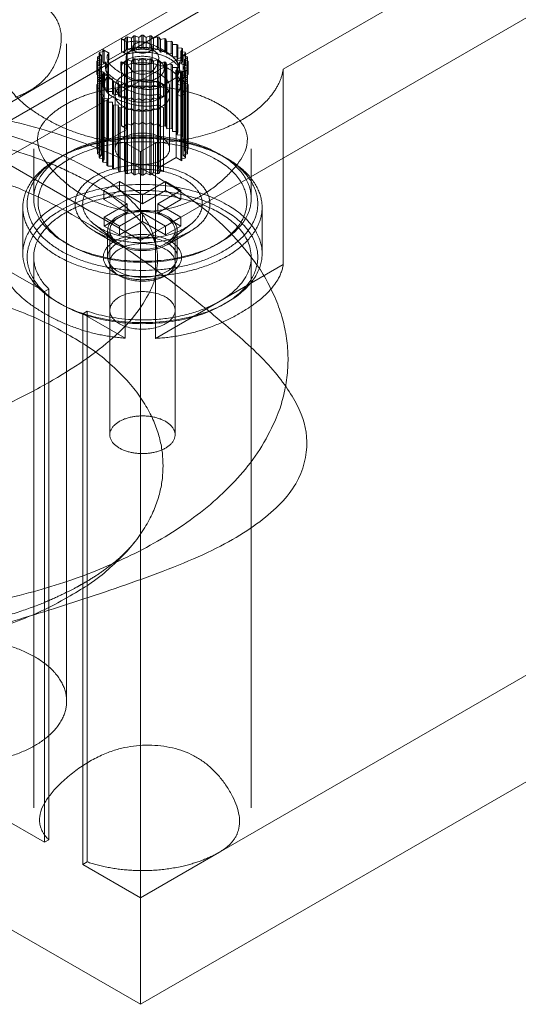
# Model space of a CAD drawing. Units: millimetres. Extents: x -1025 to 1025, y -712 to 712.
# Drawn here: x 659 to 682, y 283 to 329 of the extents above; entities that cross this region are included whole.
import ezdxf

# ---------------------------------------------------------------- set-up
doc = ezdxf.new("R2010")
doc.units = ezdxf.units.MM
doc.header["$LTSCALE"] = 5
doc.header["$MEASUREMENT"] = 0
doc.layers.add('Hidden', color=7, linetype='Continuous', lineweight=70, true_color=0x4c0026)

msp = doc.modelspace()

# ---------------------------------------------------------------- linework, layer by layer
at = {"color": 58, "lineweight": 18, "true_color": 0x4c4c00}
for p, q in [((310.635, 522.546), (664.188, 318.422)), ((664.188, 318.422), (863.062, 433.242)), ((670.749, 326.293), (697.157, 341.539)), ((679.48, 337.049), (660.792, 326.259)), ((660.792, 324.708), (660.792, 327.455)), ((663.48, 322.914), (664.188, 322.505)), ((664.188, 322.505), (664.876, 322.901)), ((664.188, 318.422), (664.188, 283.313)), ((605.88, 316.978), (664.188, 283.313)), ((664.188, 283.313), (711.636, 310.707))]:
    msp.add_line(p, q, dxfattribs=at)
at = {"color": 218, "lineweight": 18, "true_color": 0x4c004c}
for p, q in [((663.31, 327.686), (663.31, 327.115)), ((663.31, 327.686), (663.57, 327.536)), ((663.455, 327.656), (663.31, 327.686)), ((663.528, 327.771), (663.455, 327.656)), ((663.59, 327.784), (663.528, 327.771)), ((663.774, 327.723), (663.59, 327.784)), ((663.88, 327.829), (663.774, 327.723)), ((663.945, 327.835), (663.88, 327.829)), ((664.107, 327.757), (663.945, 327.835)), ((664.244, 327.851), (664.107, 327.757)), ((664.31, 327.851), (664.244, 327.851)), ((664.446, 327.757), (664.31, 327.851)), ((664.609, 327.835), (664.446, 327.757)), ((664.674, 327.829), (664.609, 327.835)), ((664.78, 327.723), (664.674, 327.829)), ((664.964, 327.784), (664.78, 327.723)), ((665.026, 327.771), (664.964, 327.784)), ((665.099, 327.656), (665.026, 327.771)), ((665.298, 327.698), (665.099, 327.656)), ((665.355, 327.679), (665.298, 327.698)), ((665.392, 327.558), (665.355, 327.679)), ((663.552, 327.526), (663.57, 327.536)), ((663.552, 327.199), (663.552, 327.526)), ((663.827, 327.291), (663.827, 326.638)), ((664.727, 326.638), (664.727, 327.291)), ((665.601, 327.579), (665.392, 327.558)), ((665.652, 327.555), (665.601, 327.579)), ((665.652, 327.432), (665.652, 327.555)), ((665.864, 327.432), (665.652, 327.432)), ((665.87, 327.282), (665.907, 327.403)), ((666.079, 327.261), (665.87, 327.282)), ((665.907, 327.278), (665.907, 327.403)), ((666.039, 327.113), (666.112, 327.228)), ((666.112, 327.097), (666.112, 327.228)), ((662.203, 326.67), (662.203, 326.83)), ((662.203, 326.83), (662.34, 326.736)), ((662.399, 326.929), (662.215, 326.868)), ((662.292, 326.893), (662.292, 327.035)), ((662.292, 327.035), (662.399, 326.929)), ((662.514, 327.113), (662.315, 327.071)), ((662.462, 327.196), (662.462, 327.102)), ((662.462, 327.196), (662.514, 327.113)), ((662.462, 327.196), (662.721, 327.046)), ((662.721, 327.046), (662.739, 327.057)), ((662.739, 326.73), (663.552, 327.199)), ((662.739, 326.73), (662.739, 327.057)), ((663.31, 327.115), (663.358, 327.087)), ((666.239, 327.071), (666.039, 327.113)), ((666.155, 326.929), (666.261, 327.035)), ((666.339, 326.868), (666.155, 326.929)), ((666.214, 326.736), (666.35, 326.83)), ((666.261, 326.893), (666.261, 327.035)), ((666.35, 326.67), (666.35, 326.83)), ((662.34, 326.736), (662.177, 326.657)), ((662.177, 326.638), (662.177, 326.067)), ((662.177, 326.048), (662.177, 326.619)), ((662.177, 326.619), (662.34, 326.54)), ((662.34, 326.54), (662.203, 326.447)), ((662.203, 325.875), (662.203, 326.447)), ((662.215, 325.837), (662.215, 326.409)), ((662.215, 326.409), (662.399, 326.348)), ((662.399, 326.348), (662.292, 326.242)), ((663.277, 326.638), (663.277, 326.312)), ((665.277, 326.312), (665.277, 326.638)), ((666.155, 326.348), (666.339, 326.409)), ((666.261, 326.242), (666.155, 326.348)), ((666.377, 326.657), (666.214, 326.736)), ((666.214, 326.54), (666.377, 326.619)), ((666.35, 326.447), (666.214, 326.54)), ((666.339, 325.837), (666.339, 326.409)), ((666.35, 325.875), (666.35, 326.447)), ((666.377, 326.067), (666.377, 326.638)), ((666.377, 326.048), (666.377, 326.619)), ((662.177, 326.067), (662.177, 326.048)), ((662.177, 326.048), (662.203, 326.035)), ((662.292, 325.67), (662.292, 326.242)), ((662.315, 325.634), (662.315, 326.206)), ((662.315, 326.206), (662.514, 326.164)), ((662.514, 326.164), (662.442, 326.049)), ((662.442, 325.477), (662.442, 326.049)), ((662.475, 325.444), (662.475, 326.016)), ((662.475, 326.016), (662.684, 325.994)), ((662.684, 325.994), (662.647, 325.874)), ((662.647, 325.302), (662.647, 325.874)), ((665.814, 325.893), (665.243, 325.563)), ((665.833, 326.23), (665.814, 326.22)), ((665.814, 325.893), (665.814, 326.22)), ((665.833, 326.23), (665.833, 322.995)), ((666.092, 326.08), (665.833, 326.23)), ((666.039, 326.164), (666.239, 326.206)), ((666.092, 326.08), (666.039, 326.164)), ((666.092, 326.08), (666.092, 325.509)), ((666.239, 325.634), (666.239, 326.206)), ((666.261, 325.67), (666.261, 326.242)), ((666.35, 326.035), (666.377, 326.048)), ((666.377, 326.048), (666.377, 326.067)), ((662.301, 325.656), (662.177, 325.596)), ((662.177, 325.577), (662.177, 323.087)), ((662.177, 325.558), (662.34, 325.479)), ((662.177, 323.087), (662.177, 325.558)), ((662.203, 325.768), (662.292, 325.707)), ((662.203, 325.609), (662.203, 325.768)), ((662.34, 325.479), (662.203, 325.385)), ((662.215, 325.837), (662.292, 325.811)), ((662.262, 325.822), (662.215, 325.806)), ((662.315, 325.634), (662.442, 325.607)), ((662.475, 325.444), (662.647, 325.426)), ((662.69, 325.273), (662.69, 325.844)), ((662.69, 325.844), (662.902, 325.844)), ((662.902, 325.844), (662.902, 325.722)), ((662.902, 325.15), (662.902, 325.722)), ((662.902, 325.722), (662.953, 325.697)), ((662.953, 325.697), (663.161, 325.719)), ((662.953, 325.126), (662.953, 325.697)), ((663.161, 325.147), (663.161, 325.719)), ((663.161, 325.719), (663.198, 325.598)), ((663.198, 325.026), (663.198, 325.598)), ((663.198, 325.598), (663.256, 325.579)), ((663.256, 325.579), (663.455, 325.621)), ((663.256, 325.007), (663.256, 325.579)), ((663.455, 325.049), (663.455, 325.621)), ((663.455, 325.621), (663.528, 325.506)), ((663.528, 324.934), (663.528, 325.506)), ((663.528, 325.506), (663.59, 325.493)), ((663.59, 325.493), (663.774, 325.554)), ((663.59, 324.921), (663.59, 325.493)), ((663.774, 324.982), (663.774, 325.554)), ((663.774, 325.554), (663.88, 325.448)), ((663.88, 324.876), (663.88, 325.448)), ((663.88, 325.448), (663.945, 325.441)), ((663.945, 325.441), (664.107, 325.52)), ((663.945, 324.87), (663.945, 325.441)), ((664.107, 324.948), (664.107, 325.52)), ((664.107, 325.52), (664.244, 325.426)), ((664.244, 324.854), (664.244, 325.426)), ((664.244, 325.426), (664.31, 325.426)), ((664.31, 325.426), (664.446, 325.52)), ((664.31, 324.854), (664.31, 325.426)), ((664.446, 324.948), (664.446, 325.52)), ((664.446, 325.52), (664.609, 325.441)), ((664.609, 325.441), (664.674, 325.448)), ((664.609, 324.87), (664.609, 325.441)), ((664.674, 325.448), (664.78, 325.554)), ((664.674, 324.876), (664.674, 325.448)), ((664.78, 324.982), (664.78, 325.554)), ((664.78, 325.554), (664.964, 325.493)), ((664.964, 325.493), (665.026, 325.506)), ((664.964, 324.921), (664.964, 325.493)), ((665.002, 325.751), (664.984, 325.74)), ((665.243, 325.59), (664.984, 325.74)), ((665.002, 325.73), (665.002, 325.751)), ((665.026, 325.506), (665.099, 325.621)), ((665.026, 324.934), (665.026, 325.506)), ((665.099, 325.049), (665.099, 325.621)), ((665.099, 325.621), (665.243, 325.59)), ((665.243, 325.59), (665.243, 325.019)), ((666.092, 325.509), (665.864, 325.641)), ((665.864, 325.151), (665.864, 325.641)), ((666.092, 325.603), (666.239, 325.634)), ((666.214, 325.479), (666.377, 325.558)), ((666.35, 325.385), (666.214, 325.479)), ((666.377, 325.596), (666.253, 325.656)), ((666.261, 325.811), (666.339, 325.837)), ((666.261, 325.707), (666.35, 325.768)), ((666.339, 325.806), (666.292, 325.822)), ((666.35, 325.609), (666.35, 325.768)), ((666.377, 323.087), (666.377, 325.577)), ((666.377, 323.087), (666.377, 325.558)), ((662.203, 323.082), (662.203, 325.385)), ((662.215, 325.347), (662.399, 325.286)), ((662.215, 323.079), (662.215, 325.347)), ((662.399, 325.286), (662.292, 325.18)), ((662.292, 323.065), (662.292, 325.18)), ((662.315, 325.144), (662.514, 325.102)), ((662.315, 323.061), (662.315, 325.144)), ((662.514, 325.102), (662.442, 324.987)), ((662.442, 323.038), (662.442, 324.987)), ((662.475, 324.954), (662.684, 324.933)), ((662.475, 323.033), (662.475, 324.954)), ((662.69, 325.273), (662.902, 325.273)), ((662.902, 325.15), (662.953, 325.126)), ((662.953, 325.126), (663.161, 325.147)), ((663.161, 325.147), (663.198, 325.026)), ((663.198, 325.026), (663.256, 325.007)), ((663.256, 325.007), (663.455, 325.049)), ((663.455, 325.049), (663.528, 324.934)), ((663.59, 324.921), (663.774, 324.982)), ((663.774, 324.982), (663.88, 324.876)), ((663.945, 324.87), (664.107, 324.948)), ((664.107, 324.948), (664.244, 324.854)), ((664.31, 324.854), (664.446, 324.948)), ((664.446, 324.948), (664.609, 324.87)), ((664.674, 324.876), (664.78, 324.982)), ((664.78, 324.982), (664.964, 324.921)), ((665.026, 324.934), (665.099, 325.049)), ((665.099, 325.049), (665.243, 325.019)), ((666.092, 325.019), (665.864, 325.151)), ((666.039, 325.102), (666.239, 325.144)), ((666.092, 325.019), (666.039, 325.102)), ((666.092, 325.019), (666.092, 323.035)), ((666.155, 325.286), (666.339, 325.347)), ((666.261, 325.18), (666.155, 325.286)), ((666.239, 323.061), (666.239, 325.144)), ((666.261, 323.065), (666.261, 325.18)), ((666.339, 323.079), (666.339, 325.347)), ((666.35, 323.082), (666.35, 325.385)), ((662.684, 324.933), (662.647, 324.812)), ((662.647, 323.005), (662.647, 324.812)), ((662.69, 324.783), (662.902, 324.783)), ((662.69, 322.999), (662.69, 324.783)), ((662.902, 324.783), (662.902, 324.66)), ((662.902, 322.971), (662.902, 324.66)), ((662.902, 324.66), (662.953, 324.636)), ((662.953, 324.636), (663.161, 324.657)), ((662.953, 322.965), (662.953, 324.636)), ((663.161, 322.941), (663.161, 324.657)), ((663.161, 324.657), (663.198, 324.536)), ((663.198, 322.938), (663.198, 324.536)), ((663.198, 324.536), (663.256, 324.517)), ((663.256, 324.517), (663.455, 324.559)), ((663.256, 322.933), (663.256, 324.517)), ((663.455, 322.916), (663.455, 324.559)), ((663.455, 324.559), (663.528, 324.444)), ((663.528, 324.934), (663.59, 324.921)), ((663.59, 324.431), (663.774, 324.492)), ((663.774, 322.744), (663.774, 324.492)), ((663.774, 324.492), (663.88, 324.386)), ((663.88, 324.876), (663.945, 324.87)), ((664.244, 324.854), (664.31, 324.854)), ((664.609, 324.87), (664.674, 324.876)), ((664.674, 324.386), (664.78, 324.492)), ((664.78, 322.846), (664.78, 324.492)), ((664.78, 324.492), (664.964, 324.431)), ((664.964, 324.921), (665.026, 324.934)), ((665.015, 324.661), (665.015, 324.932)), ((665.243, 324.529), (665.015, 324.661)), ((665.026, 324.444), (665.099, 324.559)), ((665.099, 322.916), (665.099, 324.559)), ((665.099, 324.559), (665.243, 324.529)), ((665.243, 324.529), (665.243, 322.927)), ((663.528, 322.886), (663.528, 324.444)), ((663.528, 324.444), (663.59, 324.431)), ((663.59, 322.85), (663.59, 324.431)), ((663.88, 322.683), (663.88, 324.386)), ((663.88, 324.386), (663.945, 324.38)), ((663.945, 324.38), (664.107, 324.458)), ((663.945, 322.645), (663.945, 324.38)), ((664.107, 322.552), (664.107, 324.458)), ((664.107, 324.458), (664.244, 324.365)), ((664.244, 322.537), (664.244, 324.365)), ((664.244, 324.365), (664.31, 324.365)), ((664.31, 324.365), (664.446, 324.458)), ((664.31, 322.575), (664.31, 324.365)), ((664.446, 322.654), (664.446, 324.458)), ((664.446, 324.458), (664.609, 324.38)), ((664.609, 324.38), (664.674, 324.386)), ((664.609, 322.747), (664.609, 324.38)), ((664.674, 322.785), (664.674, 324.386)), ((664.964, 324.431), (665.026, 324.444)), ((664.964, 322.907), (664.964, 324.431)), ((665.026, 322.911), (665.026, 324.444))]:
    msp.add_line(p, q, dxfattribs=at)
for centre, radius, start, end in [((664.906, 325.994), 1.728, 54.6124, 56.327), ((665.186, 326.335), 1.286, 43.9562, 46.0438), ((662.94, 326.626), 0.764, 161.5403, 164.4936), ((663.115, 326.541), 0.96, 146.5032, 149.0409), ((665.438, 326.541), 0.96, 30.9591, 33.4968), ((665.614, 326.626), 0.764, 15.5064, 18.4597), ((662.877, 326.638), 0.7, 178.4344, 181.5656), ((662.94, 326.651), 0.764, 195.5064, 198.4597), ((665.614, 326.651), 0.764, 341.5403, 344.4936), ((665.677, 326.638), 0.7, 358.4344, 1.5656), ((662.94, 326.079), 0.764, 195.5064, 198.4597), ((663.115, 326.735), 0.96, 210.9591, 213.4968), ((663.368, 326.941), 1.286, 223.9562, 226.0438), ((663.648, 327.282), 1.728, 234.6124, 236.327), ((665.438, 326.735), 0.96, 326.5032, 329.0409), ((665.614, 326.079), 0.764, 341.5403, 344.4936), ((662.877, 325.577), 0.7, 178.4344, 181.5656), ((662.94, 325.564), 0.764, 161.5403, 164.4936), ((663.115, 326.164), 0.96, 210.9591, 213.4968), ((663.368, 326.37), 1.286, 223.9562, 226.0438), ((665.438, 326.164), 0.96, 326.5032, 329.0409), ((665.614, 325.564), 0.764, 15.5064, 18.4597), ((665.677, 325.577), 0.7, 358.4344, 1.5656), ((662.94, 325.589), 0.764, 195.5064, 198.4597), ((663.115, 325.674), 0.96, 210.9591, 213.4968), ((663.368, 325.88), 1.286, 223.9562, 226.0438), ((663.648, 326.711), 1.728, 234.6124, 236.327), ((665.438, 325.674), 0.96, 326.5032, 329.0409), ((665.614, 325.589), 0.764, 341.5403, 344.4936), ((663.648, 326.221), 1.728, 234.6124, 236.327)]:
    msp.add_arc(centre, radius, start, end, dxfattribs=at)
at = {"color": 58, "lineweight": 18, "true_color": 0x4c4c00}
for points in [[(658.427, 325.002), (660.022, 325.573), (660.855, 328.436), (658.486, 330.117), (653.462, 330.229), (652.169, 329.444)], [(657.826, 326.178), (658.071, 325.033), (661.496, 323.055), (663.48, 322.914)]]:
    msp.add_open_spline(points, degree=2, dxfattribs=at)
at = {"color": 218, "lineweight": 18, "true_color": 0x4c004c}
for points in [[(665.814, 326.22), (666.156, 326.637), (664.275, 327.723), (663.552, 327.526)], [(663.827, 327.258), (663.756, 327.247), (663.618, 327.217), (663.552, 327.199)], [(665.953, 326.476), (665.877, 326.736), (665.168, 327.188), (664.727, 327.258)], [(662.739, 327.057), (662.398, 326.639), (664.278, 325.554), (665.002, 325.751)], [(663.826, 327.154), (663.392, 327.027), (663.79, 326.061), (664.763, 326.061), (665.162, 327.027), (664.728, 327.154)], [(662.739, 326.73), (662.69, 326.67), (662.62, 326.542), (662.601, 326.476)], [(663.827, 326.638), (663.827, 326.508), (664.727, 326.508), (664.727, 326.638)], [(662.544, 325.437), (662.641, 325.035), (664.377, 324.489), (665.015, 324.661)]]:
    msp.add_open_spline(points, degree=2, dxfattribs=at)
msp.add_rational_spline([(663.827, 327.291), (663.827, 327.032), (664.277, 327.032), (664.727, 327.032), (664.727, 327.291), (664.727, 327.551), (664.277, 327.551), (663.827, 327.551), (663.827, 327.291)], [1, 0.707106781187, 1, 0.707106781187, 1, 0.707106781187, 1, 0.707106781187, 1], degree=2, knots=[0, 0, 0, 1.570796, 1.570796, 3.141593, 3.141593, 4.712389, 4.712389, 6.283185, 6.283185, 6.283185], dxfattribs=at)
for points, weights in [([(665.277, 326.312), (665.277, 325.157), (663.277, 325.157), (663.277, 326.312)], [1, 0.333333333333, 0.333333333333, 1]), ([(666.026, 325.547), (666.019, 325.41), (665.964, 325.275), (665.864, 325.151)], [1, 0.986303116653, 0.986303116653, 1])]:
    msp.add_rational_spline(points, weights, degree=3, dxfattribs=at)
at = {"color": 58, "lineweight": 18, "true_color": 0x4c4c00}
msp.add_rational_spline([(670.749, 326.293), (670.448, 324.411), (668.134, 323.075), (664.876, 322.901)], [1, 0.846153846153, 0.846153846153, 1], degree=3, dxfattribs=at)
at = {"color": 98, "lineweight": 18, "true_color": 0x004c00}
for points in [[(662.176, 325.257), (661.423, 325.056), (660.166, 324.349), (659.797, 323.92)], [(668.756, 323.92), (668.388, 324.349), (667.131, 325.056), (666.377, 325.257)]]:
    msp.add_open_spline(points, degree=2, dxfattribs=at)
at = {"layer": 'Hidden', "color": 58, "lineweight": 18, "true_color": 0x4c4c00}
for p, q in [((678.773, 335.824), (657.559, 323.576)), ((679.48, 334.599), (658.266, 322.352)), ((660.792, 326.259), (658.266, 324.801)), ((670.749, 317.311), (670.749, 326.293)), ((660.792, 297.244), (660.792, 324.708)), ((663.48, 313.932), (663.48, 322.914)), ((664.876, 313.92), (664.876, 322.901)), ((664.188, 322.505), (664.188, 288.212)), ((659.277, 317.657), (659.277, 292.345)), ((662.777, 317.412), (662.777, 309.492)), ((664.876, 313.92), (670.749, 317.311)), ((665.777, 309.492), (665.777, 317.412)), ((669.277, 292.345), (669.277, 317.657)), ((657.826, 317.197), (659.769, 316.075)), ((663.004, 316.922), (663.216, 316.799)), ((665.338, 316.799), (665.55, 316.922)), ((659.769, 316.075), (659.97, 316.191)), ((659.769, 316.075), (659.769, 290.763)), ((659.97, 290.879), (659.97, 316.191)), ((661.738, 315.17), (661.537, 315.054)), ((661.537, 315.054), (661.537, 289.743)), ((661.537, 315.054), (663.48, 313.932)), ((661.738, 315.17), (661.738, 289.859)), ((659.769, 290.763), (619.994, 313.727)), ((697.157, 307.246), (667.812, 290.304)), ((659.97, 290.879), (659.769, 290.763)), ((664.188, 288.212), (667.812, 290.304)), ((661.537, 289.743), (661.738, 289.859)), ((661.537, 289.743), (664.188, 288.212))]:
    msp.add_line(p, q, dxfattribs=at)
at = {"layer": 'Hidden', "lineweight": 18}
for p, q in [((663.528, 327.199), (663.528, 327.771)), ((663.59, 327.212), (663.59, 327.784)), ((663.774, 327.151), (663.774, 327.723)), ((663.88, 327.257), (663.88, 327.829)), ((663.945, 327.264), (663.945, 327.835)), ((664.107, 327.185), (664.107, 327.757)), ((664.244, 327.279), (664.244, 327.851)), ((664.31, 327.279), (664.31, 327.851)), ((664.446, 327.185), (664.446, 327.757)), ((664.609, 327.264), (664.609, 327.835)), ((664.674, 327.257), (664.674, 327.829)), ((664.78, 327.151), (664.78, 327.723)), ((664.964, 327.212), (664.964, 327.784)), ((665.026, 327.199), (665.026, 327.771)), ((665.298, 327.126), (665.298, 327.698)), ((665.355, 327.107), (665.355, 327.679)), ((663.455, 327.084), (663.455, 327.656)), ((663.59, 327.212), (663.528, 327.199)), ((663.57, 327.536), (663.57, 323.536)), ((663.774, 327.151), (663.59, 327.212)), ((663.88, 327.257), (663.774, 327.151)), ((663.945, 327.264), (663.88, 327.257)), ((664.107, 327.185), (663.945, 327.264)), ((664.244, 327.279), (664.107, 327.185)), ((664.31, 327.279), (664.244, 327.279)), ((664.446, 327.185), (664.31, 327.279)), ((664.609, 327.264), (664.446, 327.185)), ((664.674, 327.257), (664.609, 327.264)), ((664.78, 327.151), (664.674, 327.257)), ((664.964, 327.212), (664.78, 327.151)), ((665.026, 327.199), (664.964, 327.212)), ((665.099, 327.084), (665.099, 327.656)), ((665.392, 326.986), (665.392, 327.558)), ((665.601, 327.008), (665.601, 327.579)), ((665.652, 326.861), (665.652, 327.432)), ((665.864, 326.861), (665.864, 327.432)), ((665.87, 326.711), (665.87, 327.282)), ((665.907, 326.831), (665.907, 327.278)), ((666.079, 326.689), (666.079, 327.261)), ((662.215, 326.296), (662.215, 326.868)), ((662.292, 326.463), (662.292, 326.893)), ((662.315, 326.499), (662.315, 327.071)), ((662.399, 326.357), (662.399, 326.929)), ((662.462, 327.102), (662.462, 326.625)), ((662.514, 326.541), (662.514, 327.113)), ((662.721, 327.046), (662.721, 323.046)), ((663.455, 327.084), (663.31, 327.115)), ((663.358, 327.087), (663.539, 326.983)), ((663.528, 327.199), (663.455, 327.084)), ((663.539, 326.493), (663.539, 326.983)), ((663.88, 326.767), (663.774, 326.661)), ((663.945, 326.774), (663.88, 326.767)), ((663.88, 323.828), (663.88, 326.767)), ((664.107, 326.695), (663.945, 326.774)), ((663.945, 323.835), (663.945, 326.774)), ((664.244, 326.789), (664.107, 326.695)), ((664.244, 323.85), (664.244, 326.789)), ((664.31, 326.789), (664.244, 326.789)), ((664.446, 326.695), (664.31, 326.789)), ((664.31, 323.85), (664.31, 326.789)), ((664.609, 326.774), (664.446, 326.695)), ((664.609, 323.835), (664.609, 326.774)), ((664.674, 326.767), (664.609, 326.774)), ((664.78, 326.661), (664.674, 326.767)), ((664.674, 323.828), (664.674, 326.767)), ((665.099, 327.084), (665.026, 327.199)), ((665.298, 327.126), (665.099, 327.084)), ((665.355, 327.107), (665.298, 327.126)), ((665.392, 326.986), (665.355, 327.107)), ((665.601, 327.008), (665.392, 326.986)), ((665.652, 326.983), (665.601, 327.008)), ((665.864, 326.861), (665.652, 326.861)), ((665.87, 326.711), (665.907, 326.831)), ((666.039, 326.541), (666.039, 327.113)), ((666.112, 326.656), (666.112, 327.097)), ((666.155, 326.357), (666.155, 326.929)), ((666.239, 326.499), (666.239, 327.071)), ((666.261, 326.463), (666.261, 326.893)), ((666.339, 326.296), (666.339, 326.868)), ((662.177, 326.086), (662.177, 326.657)), ((662.203, 326.258), (662.203, 326.67)), ((662.399, 326.357), (662.215, 326.296)), ((662.292, 326.463), (662.399, 326.357)), ((662.514, 326.541), (662.315, 326.499)), ((662.34, 326.165), (662.34, 326.736)), ((662.34, 325.969), (662.34, 326.54)), ((662.399, 325.776), (662.399, 326.348)), ((662.462, 326.625), (662.69, 326.493)), ((662.462, 326.625), (662.514, 326.541)), ((662.577, 326.638), (662.577, 326.312)), ((662.69, 326.003), (662.69, 326.493)), ((663.31, 326.625), (663.31, 323.685)), ((663.31, 326.625), (663.539, 326.493)), ((663.455, 326.594), (663.31, 326.625)), ((663.528, 326.709), (663.455, 326.594)), ((663.455, 323.655), (663.455, 326.594)), ((663.59, 326.723), (663.528, 326.709)), ((663.528, 323.77), (663.528, 326.709)), ((663.774, 326.661), (663.59, 326.723)), ((663.59, 323.783), (663.59, 326.723)), ((663.774, 323.722), (663.774, 326.661)), ((664.107, 323.756), (664.107, 326.695)), ((664.446, 323.756), (664.446, 326.695)), ((664.964, 326.723), (664.78, 326.661)), ((664.78, 323.722), (664.78, 326.661)), ((664.964, 323.783), (664.964, 326.723)), ((665.026, 326.709), (664.964, 326.723)), ((665.099, 326.594), (665.026, 326.709)), ((665.026, 323.77), (665.026, 326.709)), ((665.298, 326.636), (665.099, 326.594)), ((665.099, 323.655), (665.099, 326.594)), ((665.298, 323.697), (665.298, 326.636)), ((665.355, 326.617), (665.298, 326.636)), ((665.392, 326.496), (665.355, 326.617)), ((665.355, 323.678), (665.355, 326.617)), ((665.601, 326.518), (665.392, 326.496)), ((665.392, 323.557), (665.392, 326.496)), ((665.601, 323.578), (665.601, 326.518)), ((665.652, 326.493), (665.601, 326.518)), ((665.652, 326.371), (665.652, 326.493)), ((665.652, 323.431), (665.652, 326.371)), ((665.864, 326.371), (665.652, 326.371)), ((665.864, 323.431), (665.864, 326.371)), ((666.079, 326.689), (665.87, 326.711)), ((665.87, 326.221), (665.907, 326.341)), ((665.907, 323.402), (665.907, 326.341)), ((665.977, 326.312), (665.977, 326.638)), ((666.039, 326.541), (666.112, 326.656)), ((666.239, 326.499), (666.039, 326.541)), ((666.155, 326.357), (666.261, 326.463)), ((666.339, 326.296), (666.155, 326.357)), ((666.155, 325.776), (666.155, 326.348)), ((666.214, 326.165), (666.214, 326.736)), ((666.214, 325.969), (666.214, 326.54)), ((666.35, 326.258), (666.35, 326.67)), ((666.377, 326.086), (666.377, 326.657)), ((662.34, 326.165), (662.177, 326.086)), ((662.177, 326.086), (662.177, 326.067)), ((662.203, 326.258), (662.34, 326.165)), ((662.203, 326.035), (662.34, 325.969)), ((662.34, 325.969), (662.203, 325.875)), ((662.399, 325.867), (662.262, 325.822)), ((662.292, 325.973), (662.399, 325.867)), ((662.292, 323.034), (662.292, 325.973)), ((662.514, 326.051), (662.315, 326.009)), ((662.315, 323.07), (662.315, 326.009)), ((662.399, 322.928), (662.399, 325.867)), ((662.462, 326.135), (662.462, 323.195)), ((662.462, 326.135), (662.514, 326.051)), ((662.462, 326.135), (662.69, 326.003)), ((662.514, 325.592), (662.514, 326.164)), ((662.514, 323.112), (662.514, 326.051)), ((662.527, 326.067), (662.527, 325.577)), ((662.684, 325.423), (662.684, 325.994)), ((664.277, 326.237), (663.99, 326.198)), ((664.564, 326.198), (664.277, 326.237)), ((665.87, 323.281), (665.87, 326.221)), ((666.079, 326.2), (665.87, 326.221)), ((666.027, 325.577), (666.027, 326.067)), ((666.039, 326.051), (666.112, 326.166)), ((666.039, 325.592), (666.039, 326.164)), ((666.039, 323.112), (666.039, 326.051)), ((666.239, 326.009), (666.039, 326.051)), ((666.079, 323.26), (666.079, 326.2)), ((666.112, 323.227), (666.112, 326.166)), ((666.155, 325.867), (666.261, 325.973)), ((666.155, 322.928), (666.155, 325.867)), ((666.292, 325.822), (666.155, 325.867)), ((666.214, 326.165), (666.35, 326.258)), ((666.377, 326.086), (666.214, 326.165)), ((666.214, 325.969), (666.35, 326.035)), ((666.35, 325.875), (666.214, 325.969)), ((666.239, 323.07), (666.239, 326.009)), ((666.261, 323.034), (666.261, 325.973)), ((666.377, 326.067), (666.377, 326.086)), ((662.177, 322.657), (662.177, 325.596)), ((662.203, 322.829), (662.203, 325.609)), ((662.215, 322.867), (662.215, 325.806)), ((662.292, 325.811), (662.399, 325.776)), ((662.399, 325.776), (662.292, 325.67)), ((662.292, 325.707), (662.34, 325.675)), ((662.34, 325.675), (662.301, 325.656)), ((662.34, 322.735), (662.34, 325.675)), ((662.34, 322.54), (662.34, 325.479)), ((662.442, 325.607), (662.514, 325.592)), ((662.514, 325.592), (662.442, 325.477)), ((662.647, 325.426), (662.684, 325.423)), ((662.684, 325.423), (662.647, 325.302)), ((663.027, 325.495), (663.027, 322.637)), ((664.984, 325.74), (664.984, 321.739)), ((665.002, 325.424), (665.002, 325.73)), ((665.243, 325.563), (665.002, 325.424)), ((665.527, 322.637), (665.527, 325.495)), ((666.039, 325.592), (666.092, 325.603)), ((666.092, 325.509), (666.039, 325.592)), ((666.155, 325.776), (666.261, 325.811)), ((666.261, 325.67), (666.155, 325.776)), ((666.214, 325.675), (666.261, 325.707)), ((666.214, 322.735), (666.214, 325.675)), ((666.253, 325.656), (666.214, 325.675)), ((666.214, 322.54), (666.214, 325.479)), ((666.339, 322.867), (666.339, 325.806)), ((666.35, 322.829), (666.35, 325.609)), ((666.377, 322.657), (666.377, 325.596)), ((662.399, 322.347), (662.399, 325.286)), ((662.514, 322.163), (662.514, 325.102)), ((665.015, 324.932), (665.015, 325.151)), ((665.243, 325.019), (665.015, 325.151)), ((666.039, 322.163), (666.039, 325.102)), ((666.155, 322.347), (666.155, 325.286)), ((662.684, 321.993), (662.684, 324.933)), ((663.455, 323.655), (663.31, 323.685)), ((663.31, 323.685), (663.57, 323.536)), ((663.528, 323.77), (663.455, 323.655)), ((663.774, 323.722), (663.59, 323.783)), ((663.88, 323.828), (663.774, 323.722)), ((664.107, 323.756), (663.945, 323.835)), ((664.244, 323.85), (664.107, 323.756)), ((664.446, 323.756), (664.31, 323.85)), ((664.609, 323.835), (664.446, 323.756)), ((664.78, 323.722), (664.674, 323.828)), ((664.964, 323.783), (664.78, 323.722)), ((665.099, 323.655), (665.026, 323.77)), ((665.298, 323.697), (665.099, 323.655)), ((665.392, 323.557), (665.355, 323.678)), ((662.462, 323.195), (662.721, 323.046)), ((662.462, 323.195), (662.514, 323.112)), ((662.721, 323.046), (663.57, 323.536)), ((665.601, 323.578), (665.392, 323.557)), ((665.864, 323.431), (665.652, 323.431)), ((665.87, 323.281), (665.907, 323.402)), ((666.079, 323.26), (665.87, 323.281)), ((666.039, 323.112), (666.112, 323.227)), ((662.177, 323.087), (662.177, 322.637)), ((662.177, 322.618), (662.177, 323.087)), ((662.34, 322.735), (662.177, 322.657)), ((662.203, 322.446), (662.203, 323.082)), ((662.203, 322.829), (662.34, 322.735)), ((662.215, 322.408), (662.215, 323.079)), ((662.399, 322.928), (662.215, 322.867)), ((662.292, 322.241), (662.292, 323.065)), ((662.292, 323.034), (662.399, 322.928)), ((662.514, 323.112), (662.315, 323.07)), ((662.315, 322.205), (662.315, 323.061)), ((662.442, 322.048), (662.442, 323.038)), ((662.475, 322.015), (662.475, 323.033)), ((662.647, 321.873), (662.647, 323.005)), ((662.69, 321.844), (662.69, 322.999)), ((662.902, 321.721), (662.902, 322.971)), ((662.953, 321.696), (662.953, 322.965)), ((663.161, 321.718), (663.161, 322.941)), ((663.198, 321.597), (663.198, 322.938)), ((663.256, 321.578), (663.256, 322.933)), ((663.455, 321.62), (663.455, 322.916)), ((663.528, 321.505), (663.528, 322.886)), ((663.59, 321.492), (663.59, 322.85)), ((663.774, 321.553), (663.774, 322.744)), ((663.88, 321.447), (663.88, 322.683)), ((664.609, 321.44), (664.609, 322.747)), ((664.674, 321.447), (664.674, 322.785)), ((664.78, 321.553), (664.78, 322.846)), ((664.964, 321.492), (664.964, 322.907)), ((665.026, 321.505), (665.026, 322.911)), ((665.099, 321.62), (665.099, 322.916)), ((665.243, 322.927), (665.243, 321.589)), ((665.833, 322.995), (665.833, 322.229)), ((666.239, 323.07), (666.039, 323.112)), ((666.092, 323.035), (666.092, 322.079)), ((666.155, 322.928), (666.261, 323.034)), ((666.339, 322.867), (666.155, 322.928)), ((666.214, 322.735), (666.35, 322.829)), ((666.377, 322.657), (666.214, 322.735)), ((666.239, 322.205), (666.239, 323.061)), ((666.261, 322.241), (666.261, 323.065)), ((666.339, 322.408), (666.339, 323.079)), ((666.35, 322.446), (666.35, 323.082)), ((666.377, 322.637), (666.377, 323.087)), ((666.377, 322.618), (666.377, 323.087)), ((662.177, 322.618), (662.34, 322.54)), ((662.34, 322.54), (662.203, 322.446)), ((662.215, 322.408), (662.399, 322.347)), ((662.399, 322.347), (662.292, 322.241)), ((663.945, 321.44), (663.945, 322.645)), ((664.107, 321.519), (664.107, 322.552)), ((664.244, 321.425), (664.244, 322.537)), ((664.31, 321.425), (664.31, 322.575)), ((664.446, 321.519), (664.446, 322.654)), ((665.833, 322.229), (664.984, 321.739)), ((666.092, 322.079), (665.833, 322.229)), ((666.155, 322.347), (666.339, 322.408)), ((666.261, 322.241), (666.155, 322.347)), ((666.214, 322.54), (666.377, 322.618)), ((666.35, 322.446), (666.214, 322.54)), ((662.315, 322.205), (662.514, 322.163)), ((662.514, 322.163), (662.442, 322.048)), ((662.475, 322.015), (662.684, 321.993)), ((662.684, 321.993), (662.647, 321.873)), ((662.69, 321.844), (662.902, 321.844)), ((666.039, 322.163), (666.239, 322.205)), ((666.092, 322.079), (666.039, 322.163)), ((662.953, 321.696), (663.161, 321.718)), ((663.161, 321.718), (663.198, 321.597)), ((663.256, 321.578), (663.455, 321.62)), ((663.455, 321.62), (663.528, 321.505)), ((663.59, 321.492), (663.774, 321.553)), ((663.774, 321.553), (663.88, 321.447)), ((663.945, 321.44), (664.107, 321.519)), ((664.107, 321.519), (664.244, 321.425)), ((664.31, 321.425), (664.446, 321.519)), ((664.446, 321.519), (664.609, 321.44)), ((664.674, 321.447), (664.78, 321.553)), ((664.78, 321.553), (664.964, 321.492)), ((665.243, 321.589), (664.984, 321.739)), ((665.026, 321.505), (665.099, 321.62)), ((665.099, 321.62), (665.243, 321.589))]:
    msp.add_line(p, q, dxfattribs=at)
at = {"layer": 'Hidden', "color": 98, "lineweight": 18, "true_color": 0x004c00}
for p, q in [((663.027, 325.087), (663.027, 322.637)), ((665.527, 322.637), (665.527, 325.087)), ((659.277, 322.637), (659.277, 320.351)), ((660.526, 322.268), (660.391, 322.19)), ((668.025, 322.27), (668.166, 322.188)), ((669.277, 320.351), (669.277, 322.637)), ((658.777, 319.943), (658.777, 317.82)), ((669.777, 317.82), (669.777, 319.943)), ((663.146, 318.228), (662.085, 318.841)), ((662.677, 318.882), (662.677, 317.657)), ((665.408, 318.228), (666.469, 318.841)), ((665.877, 317.657), (665.877, 318.882)), ((660.741, 318.31), (660.883, 318.228)), ((667.674, 318.23), (667.81, 318.308)), ((660.388, 315.575), (660.529, 315.493)), ((668.027, 315.495), (668.163, 315.573))]:
    msp.add_line(p, q, dxfattribs=at)
at = {"layer": 'Hidden', "color": 238, "lineweight": 18, "true_color": 0x4c0026}
for p, q in [((663.216, 321.127), (662.509, 320.719)), ((663.216, 321.127), (663.216, 320.719)), ((664.277, 320.515), (663.216, 321.127)), ((665.336, 321.126), (664.277, 320.515)), ((665.336, 321.126), (665.336, 320.718)), ((666.044, 320.718), (665.336, 321.126)), ((662.509, 320.719), (662.509, 320.31)), ((662.509, 320.719), (663.57, 320.106)), ((663.216, 320.719), (662.509, 320.31)), ((664.277, 320.106), (663.216, 320.719)), ((665.336, 320.718), (664.277, 320.106)), ((664.277, 320.515), (664.277, 320.106)), ((664.984, 320.106), (666.044, 320.718)), ((666.044, 320.31), (665.336, 320.718)), ((666.044, 320.718), (666.044, 320.31)), ((662.509, 320.31), (663.57, 319.698)), ((663.57, 320.106), (662.51, 319.495)), ((663.57, 320.106), (663.57, 319.698)), ((664.984, 319.698), (666.044, 320.31)), ((664.984, 320.106), (664.984, 319.698)), ((666.045, 319.494), (664.984, 320.106)), ((663.57, 319.698), (662.51, 319.086)), ((663.217, 319.086), (664.277, 319.698)), ((664.277, 319.698), (664.277, 319.29)), ((664.277, 319.698), (665.338, 319.086)), ((666.045, 319.086), (664.984, 319.698)), ((662.055, 319.171), (663.065, 318.371)), ((662.51, 319.495), (662.51, 319.086)), ((662.51, 319.495), (663.217, 319.086)), ((662.51, 319.086), (663.217, 318.678)), ((663.217, 318.678), (664.277, 319.29)), ((663.217, 319.086), (663.217, 318.678)), ((664.277, 319.29), (665.338, 318.677)), ((665.338, 319.086), (666.045, 319.494)), ((665.338, 319.086), (665.338, 318.677)), ((665.338, 318.677), (666.045, 319.086)), ((665.489, 318.371), (666.499, 319.171)), ((666.045, 319.494), (666.045, 319.086)), ((662.777, 318.882), (662.777, 315.207)), ((665.777, 315.207), (665.777, 318.882))]:
    msp.add_line(p, q, dxfattribs=at)
at = {"layer": 'Hidden', "lineweight": 18}
for centre, radius, start, end in [((664.906, 325.423), 1.728, 54.6124, 56.327), ((663.115, 325.97), 0.96, 146.5032, 149.0409), ((664.906, 324.933), 1.728, 54.6124, 56.327), ((665.186, 325.764), 1.286, 43.9562, 46.0438), ((665.438, 325.97), 0.96, 30.9591, 33.4968), ((662.94, 326.054), 0.764, 161.5403, 164.4936), ((663.115, 325.48), 0.96, 146.5032, 149.0409), ((665.186, 325.274), 1.286, 43.9562, 46.0438), ((665.438, 325.48), 0.96, 30.9591, 33.4968), ((665.614, 326.054), 0.764, 15.5064, 18.4597)]:
    msp.add_arc(centre, radius, start, end, dxfattribs=at)
for points in [[(664.728, 327.154), (664.526, 327.212), (664.027, 327.212), (663.826, 327.154)], [(664.727, 327.258), (664.51, 327.293), (664.044, 327.293), (663.827, 327.258)], [(664.727, 326.638), (664.727, 326.768), (663.827, 326.768), (663.827, 326.638)], [(662.601, 326.476), (662.475, 326.047), (664.32, 325.238), (665.002, 325.424)], [(662.69, 326.493), (662.343, 326.063), (664.27, 324.95), (665.015, 325.151)], [(665.814, 325.893), (665.923, 326.026), (665.996, 326.331), (665.953, 326.476)], [(662.69, 326.003), (662.586, 325.873), (662.509, 325.578), (662.544, 325.437)]]:
    msp.add_open_spline(points, degree=2, dxfattribs=at)
for points, weights in [([(663.277, 326.312), (663.277, 327.466), (665.277, 327.466), (665.277, 326.312)], [1, 0.333333333333, 0.333333333333, 1]), ([(663.539, 326.983), (665.307, 327.458), (666.686, 326.662), (665.864, 325.641)], [1, 0.561904761905, 0.561904761905, 1]), ([(663.539, 326.493), (664.856, 326.847), (666.069, 326.385), (666.026, 325.547)], [1, 0.68350272077, 0.68350272077, 1]), ([(663.528, 323.77), (663.548, 323.775), (663.569, 323.779), (663.59, 323.783)], [1, 0.999917030344, 0.999917030344, 1]), ([(663.88, 323.828), (663.901, 323.83), (663.923, 323.833), (663.945, 323.835)], [1, 0.999917030344, 0.999917030344, 1]), ([(664.244, 323.85), (664.266, 323.85), (664.288, 323.85), (664.31, 323.85)], [1, 0.999917030344, 0.999917030344, 1]), ([(664.609, 323.835), (664.631, 323.833), (664.652, 323.83), (664.674, 323.828)], [1, 0.999917030344, 0.999917030344, 1]), ([(664.964, 323.783), (664.985, 323.779), (665.006, 323.775), (665.026, 323.77)], [1, 0.999917030344, 0.999917030344, 1]), ([(665.298, 323.697), (665.317, 323.691), (665.336, 323.684), (665.355, 323.678)], [1, 0.999917030344, 0.999917030344, 1]), ([(665.601, 323.578), (665.618, 323.57), (665.635, 323.562), (665.652, 323.554)], [1, 0.999917030344, 0.999917030344, 1]), ([(665.864, 323.431), (665.879, 323.422), (665.893, 323.412), (665.907, 323.402)], [1, 0.999917030344, 0.999917030344, 1]), ([(666.079, 323.26), (666.09, 323.249), (666.101, 323.238), (666.112, 323.227)], [1, 0.999917030344, 0.999917030344, 1]), ([(662.203, 322.829), (662.207, 322.842), (662.211, 322.854), (662.215, 322.867)], [1, 0.999917030344, 0.999917030344, 1]), ([(662.292, 323.034), (662.3, 323.046), (662.307, 323.058), (662.315, 323.07)], [1, 0.999917030344, 0.999917030344, 1]), ([(666.239, 323.07), (666.247, 323.058), (666.254, 323.046), (666.261, 323.034)], [1, 0.999917030344, 0.999917030344, 1]), ([(666.339, 322.867), (666.343, 322.854), (666.347, 322.842), (666.35, 322.829)], [1, 0.999917030344, 0.999917030344, 1]), ([(662.177, 322.618), (662.177, 322.631), (662.177, 322.644), (662.177, 322.657)], [1, 0.999917030344, 0.999917030344, 1]), ([(662.215, 322.408), (662.211, 322.421), (662.207, 322.433), (662.203, 322.446)], [1, 0.999917030344, 0.999917030344, 1]), ([(662.315, 322.205), (662.307, 322.217), (662.3, 322.229), (662.292, 322.241)], [1, 0.999917030344, 0.999917030344, 1]), ([(666.261, 322.241), (666.254, 322.229), (666.247, 322.217), (666.239, 322.205)], [1, 0.999917030344, 0.999917030344, 1]), ([(666.35, 322.446), (666.347, 322.433), (666.343, 322.421), (666.339, 322.408)], [1, 0.999917030344, 0.999917030344, 1]), ([(666.377, 322.657), (666.377, 322.644), (666.377, 322.631), (666.377, 322.618)], [1, 0.999917030344, 0.999917030344, 1]), ([(662.475, 322.015), (662.464, 322.026), (662.453, 322.037), (662.442, 322.048)], [1, 0.999917030344, 0.999917030344, 1]), ([(662.69, 321.844), (662.675, 321.853), (662.661, 321.863), (662.647, 321.873)], [1, 0.999917030344, 0.999917030344, 1]), ([(662.953, 321.696), (662.935, 321.704), (662.919, 321.713), (662.902, 321.721)], [1, 0.999917030344, 0.999917030344, 1]), ([(663.256, 321.578), (663.236, 321.584), (663.217, 321.591), (663.198, 321.597)], [1, 0.999917030344, 0.999917030344, 1]), ([(663.59, 321.492), (663.569, 321.496), (663.548, 321.5), (663.528, 321.505)], [1, 0.999917030344, 0.999917030344, 1]), ([(663.945, 321.44), (663.923, 321.442), (663.901, 321.444), (663.88, 321.447)], [1, 0.999917030344, 0.999917030344, 1]), ([(664.31, 321.425), (664.288, 321.425), (664.266, 321.425), (664.244, 321.425)], [1, 0.999917030344, 0.999917030344, 1]), ([(664.674, 321.447), (664.652, 321.444), (664.631, 321.442), (664.609, 321.44)], [1, 0.999917030344, 0.999917030344, 1]), ([(665.026, 321.505), (665.006, 321.5), (664.985, 321.496), (664.964, 321.492)], [1, 0.999917030344, 0.999917030344, 1])]:
    msp.add_rational_spline(points, weights, degree=3, dxfattribs=at)
for points in [[(665.527, 325.495), (665.527, 324.052), (663.027, 324.052), (663.027, 325.495), (663.027, 326.939), (665.527, 326.939), (665.527, 325.495)], [(665.527, 322.637), (665.527, 321.194), (663.027, 321.194), (663.027, 322.637), (663.027, 324.081), (665.527, 324.081), (665.527, 322.637)]]:
    msp.add_rational_spline(points, [1, 0.333333333333, 0.333333333333, 1, 0.333333333333, 0.333333333333, 1], degree=3, knots=[0, 0, 0, 0, 0.5, 0.5, 0.5, 1, 1, 1, 1], dxfattribs=at)
at = {"layer": 'Hidden', "color": 98, "lineweight": 18, "true_color": 0x004c00}
for points in [[(666.377, 325.257), (665.424, 325.512), (663.129, 325.512), (662.176, 325.257)], [(659.797, 323.92), (658.854, 322.821), (662.152, 319.751), (666.401, 319.751), (669.7, 322.821), (668.756, 323.92)]]:
    msp.add_open_spline(points, degree=2, dxfattribs=at)
for points, weights, degree, knots in [([(663.027, 325.087), (663.027, 324.365), (664.277, 324.365), (665.527, 324.365), (665.527, 325.087), (665.527, 325.809), (664.277, 325.809), (663.027, 325.809), (663.027, 325.087)], [1, 0.707106781187, 1, 0.707106781187, 1, 0.707106781187, 1, 0.707106781187, 1], 2, [0, 0, 0, 1.570796, 1.570796, 3.141593, 3.141593, 4.712389, 4.712389, 6.283185, 6.283185, 6.283185]), ([(658.977, 320.106), (658.977, 317.046), (664.277, 317.046), (669.577, 317.046), (669.577, 320.106), (669.577, 323.166), (664.277, 323.166), (658.977, 323.166), (658.977, 320.106)], [1, 0.707106781187, 1, 0.707106781187, 1, 0.707106781187, 1, 0.707106781187, 1], 2, [0, 0, 0, 1.570796, 1.570796, 3.141593, 3.141593, 4.712389, 4.712389, 6.283185, 6.283185, 6.283185]), ([(669.277, 320.351), (669.277, 314.578), (659.277, 314.578), (659.277, 320.351), (659.277, 326.125), (669.277, 326.125), (669.277, 320.351)], [1, 0.333333333333, 0.333333333333, 1, 0.333333333333, 0.333333333333, 1], 3, [0, 0, 0, 0, 0.5, 0.5, 0.5, 1, 1, 1, 1]), ([(665.527, 322.637), (665.527, 321.194), (663.027, 321.194), (663.027, 322.637), (663.027, 324.081), (665.527, 324.081), (665.527, 322.637)], [1, 0.333333333333, 0.333333333333, 1, 0.333333333333, 0.333333333333, 1], 3, [0, 0, 0, 0, 0.5, 0.5, 0.5, 1, 1, 1, 1]), ([(658.777, 319.943), (658.777, 316.768), (664.277, 316.768), (669.777, 316.768), (669.777, 319.943), (669.777, 323.118), (664.277, 323.118), (658.777, 323.118), (658.777, 319.943)], [1, 0.707106781187, 1, 0.707106781187, 1, 0.707106781187, 1, 0.707106781187, 1], 2, [0, 0, 0, 1.570796, 1.570796, 3.141593, 3.141593, 4.712389, 4.712389, 6.283185, 6.283185, 6.283185]), ([(669.077, 320.188), (669.077, 314.645), (659.477, 314.645), (659.477, 320.188), (659.477, 325.73), (669.077, 325.73), (669.077, 320.188)], [1, 0.333333333333, 0.333333333333, 1, 0.333333333333, 0.333333333333, 1], 3, [0, 0, 0, 0, 0.5, 0.5, 0.5, 1, 1, 1, 1]), ([(667.377, 320.106), (667.377, 316.527), (661.177, 316.527), (661.177, 320.106), (661.177, 323.686), (667.377, 323.686), (667.377, 320.106)], [1, 0.333333333333, 0.333333333333, 1, 0.333333333333, 0.333333333333, 1], 3, [0, 0, 0, 0, 0.5, 0.5, 0.5, 1, 1, 1, 1]), ([(669.777, 317.82), (669.777, 311.469), (658.777, 311.469), (658.777, 317.82), (658.777, 324.171), (669.777, 324.171), (669.777, 317.82)], [1, 0.333333333333, 0.333333333333, 1, 0.333333333333, 0.333333333333, 1], 3, [0, 0, 0, 0, 0.5, 0.5, 0.5, 1, 1, 1, 1]), ([(669.577, 317.657), (669.577, 311.537), (658.977, 311.537), (658.977, 317.657), (658.977, 323.777), (669.577, 323.777), (669.577, 317.657)], [1, 0.333333333333, 0.333333333333, 1, 0.333333333333, 0.333333333333, 1], 3, [0, 0, 0, 0, 0.5, 0.5, 0.5, 1, 1, 1, 1]), ([(665.877, 318.882), (665.877, 317.034), (662.677, 317.034), (662.677, 318.882), (662.677, 320.729), (665.877, 320.729), (665.877, 318.882)], [1, 0.333333333333, 0.333333333333, 1, 0.333333333333, 0.333333333333, 1], 3, [0, 0, 0, 0, 0.5, 0.5, 0.5, 1, 1, 1, 1]), ([(665.877, 317.657), (665.877, 315.809), (662.677, 315.809), (662.677, 317.657), (662.677, 319.504), (665.877, 319.504), (665.877, 317.657)], [1, 0.333333333333, 0.333333333333, 1, 0.333333333333, 0.333333333333, 1], 3, [0, 0, 0, 0, 0.5, 0.5, 0.5, 1, 1, 1, 1])]:
    msp.add_rational_spline(points, weights, degree=degree, knots=knots, dxfattribs=at)
at = {"layer": 'Hidden', "color": 58, "lineweight": 18, "true_color": 0x4c4c00}
for points in [[(646.864, 308.901), (652.812, 308.019), (665.932, 315.106), (663.673, 322.076), (647.001, 325.944), (642.008, 323.88)], [(664.946, 318.049), (664.922, 318.168), (664.73, 318.661), (664.045, 319.498), (663.046, 320.358), (661.643, 321.242), (659.739, 322.118), (657.421, 322.862), (654.746, 323.408), (651.868, 323.689), (648.919, 323.679), (646.122, 323.388), (643.588, 322.867), (641.452, 322.191), (639.717, 321.434), (639.009, 321.026)], [(650.444, 322.021), (645.474, 322.015), (623.849, 311.588), (642.749, 299.525), (652.59, 298.714), (676.584, 307.239), (660.881, 320.744), (656.112, 321.554)], [(664.876, 313.92), (666.943, 314.03), (670.558, 316.117), (670.749, 317.311)], [(657.826, 317.197), (658.071, 316.051), (661.496, 314.074), (663.48, 313.932)], [(637.035, 304.589), (637.296, 304.252), (638.145, 303.477), (639.371, 302.652), (641.1, 301.798), (643.128, 301.089), (645.356, 300.551), (647.692, 300.219), (650.031, 300.084), (652.394, 300.144), (654.722, 300.4), (657.094, 300.873), (659.349, 301.588), (660.645, 302.172), (661.291, 302.503), (661.584, 302.672)], [(661.584, 302.672), (661.926, 302.87), (662.528, 303.272), (663.157, 303.757), (663.741, 304.331), (663.941, 304.589)], [(667.812, 290.304), (669.4, 291.221), (667.134, 295.046), (662.68, 295.372), (658.83, 291.996), (659.97, 290.879)]]:
    msp.add_open_spline(points, degree=2, dxfattribs=at)
for points, weights, degree, knots in [([(656.861, 324.198), (675.835, 320.611), (678.326, 309.174), (661.481, 302.986), (644.636, 296.799), (627.748, 302.947), (630.16, 314.39)], [1, 0.61822097336, 0.61822097336, 1, 0.61822097336, 0.61822097336, 1], 3, [0, 0, 0, 0, 0.5, 0.5, 0.5, 1, 1, 1, 1]), ([(659.97, 316.191), (655.946, 320.131), (662.21, 322.933), (667.812, 319.698), (673.415, 316.463), (668.563, 312.847), (661.738, 315.17)], [1, 0.417336194988, 0.417336194988, 1, 0.417336194988, 0.417336194988, 1], 3, [0, 0, 0, 0, 0.5, 0.5, 0.5, 1, 1, 1, 1]), ([(662.477, 317.657), (662.477, 316.618), (664.277, 316.618), (666.077, 316.618), (666.077, 317.657), (666.077, 318.696), (664.277, 318.696), (662.477, 318.696), (662.477, 317.657)], [1, 0.707106781187, 1, 0.707106781187, 1, 0.707106781187, 1, 0.707106781187, 1], 2, [0, 0, 0, 1.570796, 1.570796, 3.141593, 3.141593, 4.712389, 4.712389, 6.283185, 6.283185, 6.283185]), ([(665.777, 317.412), (665.777, 315.68), (662.777, 315.68), (662.777, 317.412), (662.777, 319.144), (665.777, 319.144), (665.777, 317.412)], [1, 0.333333333333, 0.333333333333, 1, 0.333333333333, 0.333333333333, 1], 3, [0, 0, 0, 0, 0.5, 0.5, 0.5, 1, 1, 1, 1]), ([(665.226, 308.063), (665.226, 291.046), (635.751, 291.046), (635.751, 308.063), (635.751, 325.08), (665.226, 325.08), (665.226, 308.063)], [1, 0.333333333333, 0.333333333333, 1, 0.333333333333, 0.333333333333, 1], 3, [0, 0, 0, 0, 0.5, 0.5, 0.5, 1, 1, 1, 1]), ([(662.777, 309.492), (662.777, 308.626), (664.277, 308.626), (665.777, 308.626), (665.777, 309.492), (665.777, 310.358), (664.277, 310.358), (662.777, 310.358), (662.777, 309.492)], [1, 0.707106781187, 1, 0.707106781187, 1, 0.707106781187, 1, 0.707106781187, 1], 2, [0, 0, 0, 1.570796, 1.570796, 3.141593, 3.141593, 4.712389, 4.712389, 6.283185, 6.283185, 6.283185]), ([(650.792, 297.244), (650.792, 294.358), (655.792, 294.358), (660.792, 294.358), (660.792, 297.244), (660.792, 300.131), (655.792, 300.131), (650.792, 300.131), (650.792, 297.244)], [1, 0.707106781187, 1, 0.707106781187, 1, 0.707106781187, 1, 0.707106781187, 1], 2, [0, 0, 0, 1.570796, 1.570796, 3.141593, 3.141593, 4.712389, 4.712389, 6.283185, 6.283185, 6.283185])]:
    msp.add_rational_spline(points, weights, degree=degree, knots=knots, dxfattribs=at)
at = {"layer": 'Hidden', "color": 238, "lineweight": 18, "true_color": 0x4c0026}
for points, weights, degree, knots in [([(661.527, 320.106), (661.527, 318.519), (664.277, 318.519), (667.027, 318.519), (667.027, 320.106), (667.027, 321.694), (664.277, 321.694), (661.527, 321.694), (661.527, 320.106)], [1, 0.707106781187, 1, 0.707106781187, 1, 0.707106781187, 1, 0.707106781187, 1], 2, [0, 0, 0, 1.570796, 1.570796, 3.141593, 3.141593, 4.712389, 4.712389, 6.283185, 6.283185, 6.283185]), ([(665.777, 318.882), (665.777, 317.149), (662.777, 317.149), (662.777, 318.882), (662.777, 320.614), (665.777, 320.614), (665.777, 318.882)], [1, 0.333333333333, 0.333333333333, 1, 0.333333333333, 0.333333333333, 1], 3, [0, 0, 0, 0, 0.5, 0.5, 0.5, 1, 1, 1, 1]), ([(665.777, 315.207), (665.777, 313.475), (662.777, 313.475), (662.777, 315.207), (662.777, 316.939), (665.777, 316.939), (665.777, 315.207)], [1, 0.333333333333, 0.333333333333, 1, 0.333333333333, 0.333333333333, 1], 3, [0, 0, 0, 0, 0.5, 0.5, 0.5, 1, 1, 1, 1])]:
    msp.add_rational_spline(points, weights, degree=degree, knots=knots, dxfattribs=at)
at = {"layer": 'Hidden', "color": 58, "lineweight": 18, "true_color": 0x4c4c00}
msp.add_rational_spline([(667.812, 290.304), (666.135, 289.336), (663.781, 289.163), (661.738, 289.859)], [1, 0.860379610028, 0.860379610028, 1], degree=3, dxfattribs=at)

doc.saveas('drawing.dxf')
